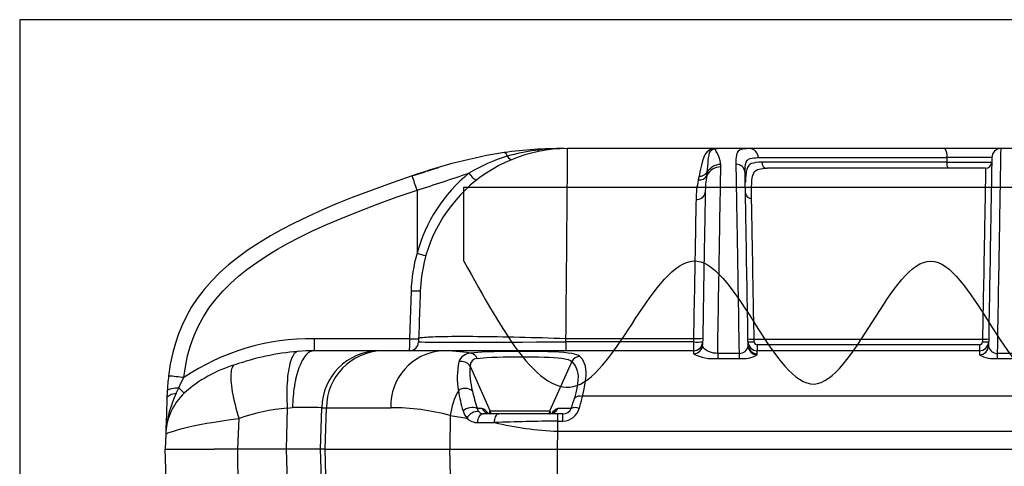
# Model space of a CAD drawing. Units: millimetres. Extents: x -2 to 806, y 0 to 560.
# Drawn here: x 0 to 64, y 531 to 560 of the extents above; entities that cross this region are included whole.
import ezdxf

# ---------------------------------------------------------------- set-up
doc = ezdxf.new("R2010")
doc.units = ezdxf.units.MM
doc.header["$LTSCALE"] = 2

# ---------------------------------------------------------------- blocks, each defined once
blk = doc.blocks.new('TK-A3')
blk.add_lwpolyline([(0, 0), (403, 0), (403, 280), (0, 280)], close=True)
blk = doc.blocks.new('A$C63EF3655')
at = {"color": 8}
for p, q in [((35.69, 76.237), (26.005, 76.237)), ((37.781, 76.237), (35.69, 76.237)), ((36.732, 76.237), (36.723, 76.237)), ((50.386, 76.237), (37.781, 76.237)), ((54.01, 76.237), (50.386, 76.237)), ((54.948, 76.237), (54.01, 76.237)), ((50.51, 75.357), (38.544, 75.357)), ((50.515, 75.652), (50.51, 75.357)), ((16.12, 74.524), (16.106, 74.52)), ((34.498, 74.46), (34.446, 74.211)), ((34.991, 74.486), (35.022, 74.707)), ((53.013, 74.967), (38.897, 74.967)), ((16.273, 73.548), (16.273, 69.479)), ((15.891, 67.055), (15.783, 63.96)), ((9.622, 63.96), (9.62, 63.96)), ((15.783, 63.96), (9.622, 63.96)), ((9.622, 63.96), (9.622, 63.18)), ((16.379, 63.98), (16.371, 63.754)), ((25.89, 63.754), (25.898, 63.98)), ((25.89, 63.754), (25.89, 63.18)), ((34.133, 63.754), (25.89, 63.754)), ((25.898, 63.98), (34.137, 63.98)), ((34.137, 63.98), (34.133, 63.754)), ((34.133, 63.754), (34.133, 63.18)), ((38.058, 63.758), (38.055, 63.936)), ((38.055, 63.936), (52.813, 63.936)), ((52.813, 63.936), (52.81, 63.758)), ((13.78, 63.18), (9.62, 63.18)), ((14.007, 63.18), (13.78, 63.18)), ((17.856, 63.18), (14.007, 63.18)), ((34.133, 63.18), (17.856, 63.18)), ((34.13, 62.988), (34.13, 62.984)), ((35.7, 63.015), (35.7, 62.688)), ((37.084, 63.015), (35.7, 63.015)), ((37.084, 63.015), (37.084, 62.688)), ((38.257, 63.563), (38.257, 63.18)), ((52.612, 63.563), (38.257, 63.563)), ((52.612, 63.18), (38.257, 63.18)), ((38.261, 62.926), (38.26, 62.988)), ((52.612, 63.563), (52.612, 63.18)), ((53.785, 62.688), (53.785, 63.015)), ((55.168, 63.015), (53.785, 63.015)), ((26.279, 62.481), (24.838, 59.281)), ((35.7, 62.688), (37.084, 62.688)), ((53.785, 62.688), (55.168, 62.688)), ((19.697, 62.194), (21.009, 59.281)), ((0.719, 60.445), (0.882, 60.799)), ((56.751, 60.241), (26.963, 60.241)), ((7.891, 59.472), (7.817, 56.83)), ((10.043, 56.83), (10.12, 59.503)), ((10.12, 59.503), (10.418, 59.503)), ((10.33, 56.83), (10.418, 59.503)), ((10.418, 59.503), (14.579, 59.503)), ((20.471, 59.46), (20.171, 59.46)), ((24.838, 59.281), (21.009, 59.281)), ((26.233, 59.46), (25.376, 59.46)), ((4.704, 56.83), (4.773, 58.808)), ((18.415, 59.003), (18.384, 56.83)), ((21.552, 59.116), (20.55, 59.116)), ((25.37, 59.116), (21.552, 59.116)), ((24.802, 59.12), (24.818, 59.116)), ((25.37, 58.645), (25.37, 59.116)), ((25.699, 59.116), (25.37, 59.116)), ((25.37, 57.983), (25.37, 58.645)), ((25.37, 58.645), (25.699, 58.645)), ((25.699, 58.645), (25.699, 59.116)), ((25.35, 56.83), (25.37, 57.983)), ((25.37, 57.983), (56.831, 57.983)), ((0.034, 57.8), (0, 56.83)), ((0.204, 50.993), (0, 56.83)), ((0, 56.83), (0.216, 56.83)), ((0.216, 56.83), (1.311, 56.83)), ((1.311, 56.83), (3.174, 56.83)), ((4.704, 56.83), (3.174, 56.83)), ((7.817, 56.83), (4.704, 56.83)), ((4.756, 50.993), (4.704, 56.83)), ((10.043, 56.83), (7.817, 56.83)), ((10.33, 56.83), (10.043, 56.83)), ((10.212, 50.993), (10.043, 56.83)), ((10.33, 56.83), (18.384, 56.83)), ((10.522, 50.993), (10.33, 56.83)), ((15.557, 56.83), (15.619, 56.83)), ((15.685, 56.83), (18.515, 56.83)), ((18.384, 56.83), (25.35, 56.83)), ((18.503, 52.454), (18.384, 56.83)), ((20.31, 56.83), (21.796, 56.83)), ((23.588, 56.83), (25.041, 56.83)), ((25.225, 56.83), (25.654, 56.83)), ((25.229, 56.83), (25.64, 56.83)), ((25.35, 56.83), (56.862, 56.83)), ((25.35, 52.454), (25.35, 56.83))]:
    blk.add_line(p, q, dxfattribs=at)
at = {"color": 8, "flags": 128}
for points in [[(21.908, 75.985), (21.944, 75.981), (21.983, 75.955), (22.024, 75.905), (22.065, 75.834), (22.101, 75.749)], [(22.101, 75.749), (22.183, 75.644), (22.269, 75.567), (22.349, 75.531), (22.415, 75.535)], [(25.898, 63.98), (25.902, 64.423), (25.906, 64.865), (25.909, 65.305), (25.913, 65.742), (25.917, 66.178), (25.921, 66.61), (25.925, 67.038), (25.928, 67.462), (25.932, 67.881), (25.936, 68.295), (25.939, 68.703), (25.943, 69.104), (25.946, 69.499), (25.949, 69.887), (25.953, 70.267), (25.956, 70.639), (25.959, 71.002), (25.962, 71.356), (25.965, 71.701), (25.968, 72.035), (25.971, 72.359), (25.974, 72.673), (25.976, 72.975), (25.979, 73.266), (25.981, 73.545), (25.984, 73.812), (25.986, 74.066), (25.988, 74.307), (25.99, 74.536), (25.992, 74.751), (25.994, 74.952), (25.995, 75.139), (25.997, 75.312), (25.998, 75.471), (25.999, 75.616), (26.001, 75.745), (26.002, 75.86), (26.002, 75.96), (26.003, 76.044), (26.004, 76.114), (26.004, 76.168), (26.005, 76.206), (26.005, 76.229), (26.005, 76.237)], [(35.69, 76.237), (35.68, 76.237), (35.494, 76.228), (35.338, 76.201), (35.213, 76.159), (35.107, 76.099), (35.017, 76.022), (34.902, 75.872), (34.808, 75.681), (34.724, 75.44), (34.649, 75.158), (34.575, 74.829), (34.498, 74.46)], [(35.022, 74.707), (35.045, 74.914), (35.064, 75.107), (35.08, 75.287), (35.095, 75.451), (35.116, 75.647), (35.142, 75.815), (35.179, 75.956), (35.234, 76.07), (35.316, 76.155), (35.436, 76.21), (35.546, 76.23), (35.682, 76.237), (35.69, 76.237)], [(35.895, 75.213), (35.858, 75.451), (35.797, 75.657), (35.723, 75.834), (35.646, 75.978), (35.605, 76.05), (35.572, 76.109), (35.552, 76.158), (35.551, 76.195), (35.568, 76.217), (35.607, 76.231), (35.664, 76.237), (35.685, 76.237), (35.69, 76.237)], [(37.781, 76.237), (37.552, 76.232), (37.362, 76.214), (37.217, 76.183), (37.11, 76.137), (37.032, 76.077), (36.976, 76.001), (36.936, 75.911), (36.908, 75.805), (36.89, 75.684), (36.88, 75.547), (36.875, 75.395), (36.876, 75.228)], [(53.785, 63.015), (53.794, 63.56), (53.803, 64.098), (53.812, 64.628), (53.821, 65.15), (53.83, 65.664), (53.839, 66.17), (53.847, 66.666), (53.855, 67.153), (53.863, 67.63), (53.871, 68.098), (53.879, 68.555), (53.887, 69.001), (53.894, 69.436), (53.901, 69.86), (53.908, 70.273), (53.915, 70.674), (53.922, 71.063), (53.928, 71.439), (53.934, 71.803), (53.94, 72.153), (53.946, 72.491), (53.952, 72.815), (53.957, 73.126), (53.962, 73.423), (53.967, 73.706), (53.971, 73.975), (53.976, 74.23), (53.98, 74.47), (53.984, 74.695), (53.987, 74.905), (53.99, 75.101), (53.994, 75.281), (53.996, 75.446), (53.999, 75.596), (54.001, 75.73), (54.003, 75.848), (54.005, 75.951), (54.006, 76.038), (54.008, 76.11), (54.009, 76.166), (54.009, 76.205), (54.01, 76.229), (54.01, 76.237)], [(35.901, 75.05), (35.901, 75.05), (35.895, 75.213)], [(36.876, 75.228), (36.879, 75.039), (36.883, 74.834), (36.886, 74.614), (36.89, 74.378), (36.895, 74.126), (36.899, 73.86), (36.904, 73.578), (36.909, 73.282), (36.914, 72.971), (36.92, 72.646), (36.926, 72.307), (36.932, 71.955), (36.938, 71.588), (36.944, 71.208), (36.951, 70.816), (36.958, 70.41), (36.965, 69.992), (36.972, 69.562), (36.98, 69.12), (36.987, 68.666), (36.995, 68.202), (37.003, 67.726), (37.012, 67.24), (37.02, 66.744), (37.029, 66.237), (37.038, 65.722), (37.046, 65.197), (37.056, 64.664), (37.065, 64.122), (37.074, 63.572), (37.084, 63.015)], [(37.471, 74.669), (37.471, 74.669), (37.471, 74.877), (37.48, 75.06), (37.501, 75.22), (37.537, 75.357), (37.598, 75.469), (37.697, 75.555), (37.792, 75.598), (37.921, 75.628), (38.035, 75.642), (38.168, 75.65), (38.315, 75.652)], [(38.544, 75.357), (38.354, 75.351), (38.175, 75.335), (38.016, 75.306), (37.883, 75.265), (37.781, 75.209), (37.703, 75.138), (37.629, 75.024), (37.577, 74.883), (37.541, 74.718), (37.516, 74.522), (37.501, 74.299), (37.493, 74.066)], [(38.315, 75.652), (38.644, 75.652), (38.998, 75.652), (39.334, 75.652), (39.706, 75.652), (40.11, 75.652), (40.544, 75.652), (41.004, 75.652), (41.487, 75.652), (42.018, 75.652), (42.568, 75.652), (43.133, 75.652), (43.712, 75.652), (44.52, 75.652), (45.344, 75.652), (46.181, 75.652), (47.249, 75.652), (48.329, 75.652), (49.419, 75.652), (50.515, 75.652)], [(53.415, 75.652), (53.414, 75.644), (53.414, 75.62), (53.413, 75.58), (53.412, 75.525), (53.411, 75.453), (53.41, 75.365), (53.408, 75.262), (53.406, 75.143), (53.403, 75.008), (53.401, 74.858), (53.398, 74.693), (53.395, 74.512), (53.391, 74.316), (53.388, 74.105), (53.384, 73.879), (53.379, 73.638), (53.375, 73.383), (53.37, 73.114), (53.365, 72.83), (53.36, 72.532), (53.355, 72.221), (53.349, 71.896), (53.343, 71.558), (53.337, 71.206), (53.331, 70.842), (53.324, 70.465), (53.317, 70.076), (53.31, 69.675), (53.303, 69.262), (53.296, 68.838), (53.288, 68.402), (53.28, 67.956), (53.272, 67.499), (53.264, 67.032), (53.256, 66.555), (53.247, 66.069), (53.239, 65.573), (53.23, 65.068), (53.221, 64.555), (53.212, 64.034), (53.203, 63.505)], [(15.962, 74.473), (14.66, 74.03), (13.366, 73.563), (12.081, 73.071), (11.122, 72.683), (10.17, 72.279), (9.23, 71.856), (8.301, 71.409), (7.545, 71.018), (6.8, 70.604), (6.071, 70.163), (5.36, 69.694), (4.673, 69.193), (4.093, 68.726), (3.536, 68.228), (3.009, 67.699), (2.516, 67.14), (2.063, 66.55), (1.711, 66.017), (1.393, 65.459), (1.111, 64.881), (0.866, 64.286), (0.658, 63.679), (0.489, 63.062), (0.333, 62.31), (0.222, 61.55)], [(15.962, 74.473), (16.74, 74.725), (16.816, 74.749)], [(16.925, 74.782), (17.521, 74.967), (17.647, 75.004)], [(35.7, 63.015), (35.709, 63.573), (35.719, 64.124), (35.728, 64.667), (35.737, 65.201), (35.745, 65.727), (35.754, 66.243), (35.762, 66.75), (35.771, 67.247), (35.779, 67.734), (35.787, 68.21), (35.795, 68.676), (35.802, 69.13), (35.81, 69.572), (35.817, 70.003), (35.824, 70.422), (35.831, 70.827), (35.837, 71.221), (35.843, 71.601), (35.85, 71.967), (35.856, 72.32), (35.861, 72.659), (35.867, 72.984), (35.872, 73.295), (35.877, 73.591), (35.881, 73.872), (35.886, 74.139), (35.89, 74.39), (35.894, 74.625), (35.898, 74.846), (35.901, 75.05)], [(37.666, 63.505), (37.657, 64.032), (37.648, 64.551), (37.639, 65.062), (37.63, 65.564), (37.621, 66.058), (37.613, 66.542), (37.605, 67.017), (37.597, 67.483), (37.589, 67.938), (37.581, 68.383), (37.573, 68.817), (37.566, 69.24), (37.559, 69.651), (37.552, 70.051), (37.545, 70.439), (37.538, 70.815), (37.532, 71.179), (37.526, 71.53), (37.52, 71.868), (37.514, 72.192), (37.509, 72.504), (37.504, 72.801), (37.499, 73.085), (37.494, 73.355), (37.49, 73.611), (37.485, 73.852), (37.481, 74.078), (37.478, 74.29), (37.474, 74.487), (37.471, 74.669)], [(37.891, 73.027), (37.887, 73.383), (37.889, 73.706), (37.903, 74.044), (37.916, 74.195), (37.934, 74.332), (37.959, 74.459), (37.992, 74.571), (38.036, 74.671), (38.094, 74.755), (38.145, 74.806), (38.208, 74.849), (38.284, 74.886), (38.377, 74.915), (38.491, 74.938), (38.62, 74.954), (38.897, 74.967)], [(53.013, 74.967), (53.012, 74.959), (53.012, 74.937), (53.011, 74.898), (53.01, 74.845), (53.009, 74.777), (53.008, 74.693), (53.006, 74.595), (53.004, 74.481), (53.001, 74.354), (52.999, 74.211), (52.996, 74.055), (52.993, 73.884), (52.99, 73.7), (52.986, 73.502), (52.982, 73.29), (52.978, 73.066), (52.974, 72.829), (52.969, 72.579), (52.965, 72.317), (52.96, 72.044), (52.955, 71.759), (52.949, 71.463), (52.944, 71.157), (52.938, 70.84), (52.932, 70.514), (52.926, 70.178), (52.92, 69.834), (52.913, 69.481), (52.907, 69.12), (52.9, 68.752), (52.894, 68.376), (52.887, 67.994), (52.88, 67.607), (52.873, 67.213), (52.865, 66.815), (52.858, 66.413), (52.851, 66.006), (52.843, 65.597), (52.836, 65.184), (52.828, 64.77), (52.821, 64.353), (52.813, 63.936)], [(1.207, 61.45), (1.309, 62.152), (1.454, 62.846), (1.641, 63.513), (1.878, 64.167), (2.163, 64.802), (2.494, 65.413), (2.872, 65.993), (3.289, 66.536), (3.743, 67.05), (4.229, 67.535), (4.742, 67.993), (5.276, 68.423), (5.918, 68.891), (6.581, 69.329), (7.262, 69.742), (7.956, 70.13), (8.661, 70.497), (9.571, 70.938), (10.492, 71.354), (11.381, 71.734), (12.276, 72.098), (13.599, 72.608), (14.931, 73.091), (16.273, 73.548)], [(34.897, 73.397), (34.892, 73.153), (34.888, 72.895), (34.883, 72.622), (34.878, 72.336), (34.873, 72.036), (34.867, 71.723), (34.862, 71.396), (34.856, 71.057), (34.85, 70.705), (34.843, 70.34), (34.837, 69.963), (34.83, 69.574), (34.823, 69.173), (34.816, 68.761), (34.808, 68.338), (34.801, 67.904), (34.793, 67.46), (34.785, 67.005), (34.777, 66.541), (34.769, 66.066), (34.76, 65.583), (34.752, 65.091), (34.743, 64.59), (34.734, 64.082), (34.725, 63.565)], [(34.301, 72.966), (34.296, 72.664), (34.29, 72.35), (34.284, 72.026), (34.278, 71.692), (34.272, 71.347), (34.265, 70.994), (34.259, 70.631), (34.252, 70.259), (34.245, 69.88), (34.238, 69.493), (34.231, 69.098), (34.223, 68.697), (34.216, 68.289), (34.208, 67.876), (34.201, 67.457), (34.193, 67.034), (34.185, 66.606), (34.177, 66.175), (34.169, 65.74), (34.161, 65.303), (34.153, 64.863), (34.145, 64.422), (34.137, 63.98)], [(38.055, 63.936), (38.048, 64.351), (38.04, 64.764), (38.033, 65.176), (38.025, 65.586), (38.018, 65.993), (38.011, 66.397), (38.003, 66.797), (37.996, 67.193), (37.989, 67.584), (37.982, 67.97), (37.975, 68.349), (37.969, 68.723), (37.962, 69.089), (37.956, 69.449), (37.949, 69.8), (37.943, 70.143), (37.937, 70.478), (37.931, 70.803), (37.925, 71.119), (37.92, 71.425), (37.915, 71.72), (37.909, 72.004), (37.904, 72.278), (37.9, 72.539), (37.895, 72.789), (37.891, 73.027)], [(16.486, 67.045), (16.485, 67.037), (16.485, 67.014), (16.483, 66.975), (16.481, 66.922), (16.479, 66.853), (16.476, 66.77), (16.473, 66.673), (16.469, 66.562), (16.465, 66.438), (16.46, 66.302), (16.455, 66.153), (16.449, 65.994), (16.443, 65.824), (16.437, 65.645), (16.43, 65.457), (16.423, 65.261), (16.416, 65.059), (16.409, 64.851), (16.402, 64.638), (16.394, 64.421), (16.386, 64.201), (16.379, 63.98)], [(9.62, 63.96), (9.62, 63.848), (9.62, 63.739), (9.62, 63.635), (9.62, 63.537), (9.62, 63.448), (9.62, 63.37), (9.62, 63.303), (9.62, 63.25), (9.62, 63.211), (9.62, 63.188), (9.62, 63.18)], [(15.783, 63.96), (15.782, 63.848), (15.781, 63.739), (15.78, 63.635), (15.779, 63.537), (15.778, 63.448), (15.778, 63.37), (15.777, 63.303), (15.776, 63.25), (15.776, 63.211), (15.776, 63.188), (15.776, 63.18)], [(16.379, 63.98), (16.387, 63.993), (16.41, 64.006), (16.449, 64.018), (16.504, 64.029), (16.573, 64.04), (16.658, 64.05), (16.757, 64.06), (16.872, 64.068), (17, 64.076), (17.144, 64.084), (17.301, 64.091), (17.473, 64.097), (17.658, 64.102), (17.856, 64.106), (18.068, 64.11), (18.292, 64.113), (18.528, 64.115), (18.777, 64.117), (19.037, 64.118), (19.308, 64.118), (19.59, 64.117), (19.881, 64.115), (20.183, 64.113), (20.494, 64.11), (20.814, 64.106), (21.142, 64.102), (21.477, 64.097), (21.82, 64.091), (22.169, 64.084), (22.525, 64.076), (22.886, 64.068), (23.251, 64.06), (23.622, 64.05), (23.995, 64.04), (24.372, 64.029), (24.751, 64.018), (25.133, 64.006), (25.515, 63.993), (25.898, 63.98)], [(8.576, 63.137), (8.516, 63.125), (8.457, 63.097), (8.399, 63.055), (8.343, 62.998), (8.29, 62.926), (8.239, 62.84), (8.19, 62.739), (8.144, 62.626), (8.101, 62.499), (8.061, 62.36), (8.025, 62.208), (7.992, 62.045), (7.962, 61.872), (7.936, 61.688), (7.914, 61.495), (7.895, 61.293), (7.881, 61.083), (7.87, 60.867), (7.864, 60.644), (7.861, 60.417), (7.863, 60.185), (7.868, 59.949), (7.878, 59.711), (7.891, 59.472)], [(9.62, 63.18), (9.485, 63.162), (9.352, 63.108), (9.221, 63.02), (9.095, 62.897), (9.013, 62.797), (8.933, 62.682), (8.857, 62.554), (8.783, 62.412), (8.713, 62.258), (8.646, 62.089), (8.571, 61.869), (8.504, 61.644), (8.447, 61.416), (8.43, 61.339), (8.414, 61.264), (8.399, 61.19), (8.385, 61.118), (8.372, 61.047), (8.36, 60.978), (8.347, 60.903), (8.319, 60.713), (8.301, 60.576), (8.284, 60.428), (8.265, 60.224), (8.252, 60.048), (8.242, 59.87), (8.235, 59.69), (8.231, 59.51)], [(9.62, 63.18), (9.101, 63.169), (8.576, 63.137)], [(26.8, 62.816), (26.718, 62.873), (26.601, 62.923), (26.452, 62.967), (26.272, 63.003), (26.03, 63.038), (25.753, 63.066), (25.445, 63.088), (25.096, 63.106), (24.72, 63.12), (24.325, 63.13), (23.899, 63.136), (23.46, 63.14), (23.015, 63.142), (22.561, 63.141), (22.109, 63.138), (21.669, 63.132), (21.244, 63.123), (20.839, 63.11), (20.464, 63.092), (20.199, 63.075), (19.956, 63.053), (19.736, 63.028)], [(34.133, 63.18), (34.133, 63.162), (34.132, 63.101), (34.131, 63.051), (34.13, 62.988)], [(35.7, 63.015), (35.576, 63.019), (35.456, 63.032), (35.421, 63.038), (35.292, 63.068), (35.176, 63.106), (35.063, 63.155), (34.969, 63.21), (34.874, 63.282), (34.805, 63.356), (34.749, 63.448), (34.726, 63.538), (34.725, 63.565)], [(38.26, 62.988), (38.258, 63.096), (38.257, 63.16), (38.257, 63.18)], [(52.612, 63.18), (52.612, 63.162), (52.611, 63.131), (52.61, 63.082), (52.609, 63.015), (52.607, 62.926)], [(20.155, 62.687), (20.345, 62.712), (20.556, 62.733), (20.784, 62.75), (21.111, 62.767), (21.463, 62.78), (21.832, 62.789), (22.215, 62.795), (22.608, 62.798), (23.004, 62.799), (23.39, 62.797), (23.772, 62.793), (24.143, 62.787), (24.486, 62.777), (24.813, 62.764), (25.116, 62.746), (25.383, 62.725), (25.622, 62.697), (25.831, 62.663), (26.03, 62.614), (26.181, 62.553), (26.279, 62.481)], [(26.279, 62.481), (26.368, 62.39), (26.448, 62.285), (26.521, 62.162), (26.583, 62.021), (26.627, 61.882), (26.659, 61.722), (26.676, 61.531), (26.672, 61.307), (26.645, 61.056), (26.597, 60.774), (26.527, 60.456), (26.442, 60.119)], [(26.963, 60.241), (27.048, 60.607), (27.117, 60.954), (27.166, 61.273), (27.193, 61.557), (27.197, 61.798), (27.181, 62.005), (27.15, 62.184), (27.105, 62.337), (27.03, 62.51), (26.94, 62.656), (26.8, 62.816)], [(4.496, 62.27), (4.445, 62.244), (4.4, 62.204), (4.36, 62.15), (4.326, 62.082), (4.297, 62), (4.274, 61.906), (4.257, 61.798), (4.246, 61.678), (4.241, 61.546), (4.242, 61.402), (4.25, 61.248), (4.263, 61.084), (4.282, 60.909), (4.307, 60.726), (4.338, 60.535), (4.374, 60.336), (4.416, 60.131), (4.463, 59.92), (4.516, 59.704), (4.573, 59.484), (4.635, 59.261), (4.702, 59.035), (4.773, 58.808)], [(0.882, 60.799), (1.04, 61.125), (1.207, 61.45)], [(0.136, 60.581), (0.115, 60.119), (0.115, 60.119)], [(0.115, 60.119), (0.125, 60.167), (0.151, 60.214), (0.193, 60.259), (0.249, 60.301), (0.32, 60.339), (0.404, 60.373), (0.5, 60.403), (0.605, 60.427), (0.719, 60.445)], [(0.136, 60.581), (0.147, 60.616), (0.174, 60.649), (0.218, 60.68), (0.276, 60.708), (0.35, 60.733), (0.436, 60.755), (0.535, 60.772), (0.643, 60.786), (0.76, 60.795), (0.882, 60.799)], [(0.115, 60.119), (0.103, 59.77), (0.091, 59.433), (0.08, 59.108), (0.063, 58.628), (0.047, 58.163), (0.034, 57.805), (0.034, 57.8)], [(7.891, 59.472), (8.061, 59.499), (8.231, 59.51)], [(20.988, 59.117), (20.945, 59.119), (20.891, 59.127), (20.848, 59.14), (20.818, 59.152), (20.798, 59.162), (20.789, 59.167), (20.789, 59.167)], [(25.059, 59.168), (25.059, 59.168), (25.054, 59.164), (25.038, 59.156), (25.012, 59.144), (24.974, 59.132), (24.924, 59.121), (24.863, 59.116), (24.853, 59.117)], [(0.034, 57.8), (0.043, 57.808), (0.071, 57.824), (0.118, 57.846), (0.183, 57.874), (0.334, 57.932), (0.535, 58.002), (0.794, 58.081), (1.102, 58.164), (1.438, 58.246), (1.814, 58.329), (2.24, 58.415), (2.7, 58.5), (3.175, 58.58), (3.675, 58.658), (4.215, 58.735), (4.773, 58.808)], [(20.204, 58.543), (20.211, 58.644), (20.228, 58.741), (20.255, 58.831), (20.29, 58.913), (20.332, 58.983), (20.381, 59.04), (20.435, 59.082), (20.492, 59.107), (20.55, 59.116)], [(20.204, 58.543), (20.727, 58.543), (21.277, 58.544)], [(21.277, 58.544), (21.283, 58.644), (21.296, 58.741), (21.317, 58.831), (21.345, 58.913), (21.379, 58.983), (21.417, 59.04), (21.46, 59.082), (21.505, 59.107), (21.552, 59.116)], [(0, 56.83), (0.025, 56.83), (0.098, 56.83), (0.216, 56.83)], [(0.216, 56.83), (0.365, 56.83), (0.551, 56.83), (0.772, 56.83), (1.026, 56.83), (1.311, 56.83)], [(1.311, 56.83), (1.627, 56.83), (1.972, 56.83), (2.347, 56.83), (2.748, 56.83), (3.174, 56.83)], [(7.817, 56.83), (7.916, 53.295), (7.981, 50.993)]]:
    blk.add_lwpolyline(points, dxfattribs=at)
at = {"color": 8}
for centre, radius, start, end in [((27.399, 41.955), 34.47, 99.16637, 109.37803), ((26.005, 66.712), 9.525, 90, 178), ((25.291, 65.243), 10.98, 106.89439, 121.02292), ((25.66, 48.1), 28.137, 89.78381, 97.66234), ((25.698, 62.642), 13.592, 89.67577, 105.34668), ((37.751, 75.673), 0.565, 357.84435, 86.89772), ((49.776, 75.795), 0.753, 349.0592, 35.91947), ((54.01, 75.642), 0.595, 90, 179), ((35.896, 74.205), 1.008, 90.04259, 150.12196), ((36.889, 74.646), 0.583, 2.32643, 91.26574), ((38.92, 75.343), 0.376, 177.78992, 266.55755), ((51.02, 75.266), 0.518, 169.83572, 215.15686), ((51.96, 288.621), 213.269, 269.61052, 270.38948), ((51.965, -62.049), 137.709, 89.39688, 90.60312), ((53.013, 75.364), 0.397, 270, 359), ((-25.88, 59.88), 44.314, 17.96582, 19.22746), ((26.056, 66.805), 10.142, 129.30731, 164.70815), ((-53.339, 290.972), 228.296, 287.75355, 288.64078), ((20.631, 75.22), 1.149, 209.59611, 243.12561), ((34.507, 74.769), 0.561, 263.67954, 329.66366), ((34.548, 75.035), 0.577, 265.05852, 325.33696), ((42.605, 73.274), 7.71, 170.95911, 179.08472), ((35.886, 74.059), 0.991, 89.14369, 154.49049), ((40.702, 72.857), 6.402, 167.78269, 179.02408), ((34.375, 73.491), 0.531, 262.08713, 349.80272), ((37.858, 73.392), 0.367, 186.69759, 275.08469), ((25.978, 66.706), 10.094, 164.05158, 178.01846), ((18.834, 77.913), 8.814, 253.11096, 256.96372), ((16.337, 75.577), 8.534, 267.0019, 270.99787), ((9.425, 49.256), 14.705, 89.24038, 123.9751), ((15.776, 63.775), 0.595, 270, 358), ((16.229, 72.482), 8.534, 267.00201, 270.99764), ((34.133, 63.775), 0.595, 270, 359), ((34.36, 67.853), 4.105, 266.84176, 275.15756), ((34.363, 68.079), 4.105, 266.84164, 275.15767), ((37.906, 66.785), 2.853, 265.01203, 272.98856), ((38.257, 63.775), 0.595, 181, 270), ((37.91, 66.607), 2.853, 265.01229, 272.98843), ((38.257, 63.761), 0.198, 181, 270), ((52.612, 63.775), 0.595, 270, 359), ((52.612, 63.761), 0.198, 270, 359), ((52.959, 66.607), 2.853, 267.01155, 274.98773), ((52.962, 66.785), 2.853, 267.01156, 274.98784), ((9.937, 46.709), 16.485, 94.73442, 109.27353), ((13.852, 59.449), 3.732, 91.10725, 179.16715), ((14.115, 59.485), 3.697, 91.66329, 179.71945), ((18.129, 59.637), 3.553, 94.4169, 182.16924), ((17.868, 51.615), 11.565, 80.70299, 90.06122), ((19.768, 62.191), 0.838, 92.16231, 161.27249), ((19.664, 62.512), 0.521, 19.62501, 82.04683), ((34.132, 63.581), 0.593, 269.81227, 358.81117), ((34.132, 63.577), 0.593, 269.80745, 358.8073), ((35.409, 65.455), 2.783, 242.63926, 276.01017), ((37.12, 63.562), 0.549, 266.1641, 354.04406), ((38.258, 63.581), 0.593, 181.18878, 270.18742), ((38.258, 63.518), 0.593, 181.26496, 270.26286), ((52.61, 63.518), 0.592, 269.71625, 358.75575), ((53.745, 63.558), 0.545, 185.58136, 274.21047), ((23.748, 61.454), 4.878, 168.09966, 190.03145), ((19.164, 61.86), 0.629, 32.05426, 107.57606), ((20.199, 62.187), 0.502, 95.03128, 179.22475), ((26.822, 62.209), 0.607, 92.08763, 153.42533), ((37.31, 64.602), 1.927, 263.257, 299.57616), ((53.556, 64.59), 1.916, 240.30963, 276.85725), ((6.908, 54.132), 8.488, 106.51187, 131.9806), ((24.611, 61.848), 4.926, 175.97101, 194.85881), ((16.513, 59.632), 16.404, 173.2831, 176.68107), ((-0.724, 47.294), 14.288, 82.23231, 86.20433), ((3.842, 57.667), 3.81, 133.25463, 178), ((6.959, 57.423), 6.934, 154.15668, 175.40416), ((7.281, 66.688), 8.696, 222.62243, 225.91077), ((23.252, 58.294), 4.888, 151.7973, 171.66232), ((19.385, 60.043), 0.713, 49.36222, 128.18589), ((29.533, 62.363), 10.734, 189.4331, 196.61244), ((30.121, 62.913), 10.532, 192.77501, 199.14367), ((26.821, 59.673), 0.585, 75.97006, 130.36816), ((8.93, 46.945), 12.57, 94.73836, 109.31127), ((9.08, 35.582), 23.943, 87.50862, 92.03216), ((14.657, 45.135), 14.368, 74.8355, 90.31183), ((19.851, 58.583), 0.933, 69.92932, 130.34176), ((20.394, 59.615), 1.191, 195.61319, 221.42604), ((20.19, 58.499), 0.763, 84.14214, 154.54606), ((20.652, 59.566), 0.493, 192.46181, 218.68692), ((20.555, 59.477), 0.361, 217.37006, 269.27234), ((20.997, 59.69), 0.574, 203.66475, 269.52218), ((20.239, 58.783), 0.715, 29.54563, 71.03308), ((20.636, 59.114), 0.408, 0.93445, 24.20639), ((25.211, 59.114), 0.408, 155.7932, 179.06343), ((24.85, 59.69), 0.574, 270.47848, 336.33459), ((25.599, 58.794), 0.702, 108.54588, 150.88759), ((25.739, 59.64), 0.526, 265.61911, 339.88657), ((25.683, 59.757), 1.112, 270.83031, 344.50091), ((26.494, 58.835), 0.677, 67.34607, 112.62045), ((43.67, 211.458), 154.533, 260.59441, 261.00215), ((20.203, 59.553), 1.01, 225.9915, 270.0645), ((27.041, -91.967), 150.621, 90.63588, 92.19323), ((26.393, 80.679), 22.719, 256.98669, 267.41878)]:
    blk.add_arc(centre, radius, start, end, dxfattribs=at)
for centre, major_axis, ratio, start_param, end_param in [((25.902, 63.775), (-9.532, -0.021), 0.002177, 6.283105, 7.852683), ((24.797, 58.102), (-1.637, -3.195), 0.214825, 2.116448, 2.358672), ((25.318, 57.85), (-1.617, -3.797), 0.192661, 2.088713, 2.330937), ((23.189, 54.44), (2.205, -4.836), 0.100057, 3.096006, 3.352978), ((22.658, 54.44), (-2.205, -4.836), 0.100057, 2.929496, 3.187179)]:
    blk.add_ellipse(centre, major_axis=major_axis, ratio=ratio, start_param=start_param, end_param=end_param, dxfattribs=at)
blk = doc.blocks.new('A$C5B8758B0')
at = {"linetype": 'Continuous'}
for p, q in [((-120.65, 0), (120.65, 0)), ((-120.65, -9.52), (-120.65, 0))]:
    blk.add_line(p, q, dxfattribs=at)
blk.add_spline([(-120.65, -9.52), (-105.57, -25.4), (-90.49, -9.52), (-75.41, -25.4), (-60.32, -9.52), (-45.24, -25.4), (-30.16, -9.52), (-15.08, -25.4), (0, -9.52), (15.08, -25.4), (30.16, -9.52), (45.24, -25.4), (60.33, -9.52), (75.41, -25.4), (90.49, -9.52), (105.57, -25.4), (120.65, -9.52)], degree=3, dxfattribs=at)

msp = doc.modelspace()

# ---------------------------------------------------------------- block references
at = {"lineweight": 0, "xscale": 2, "yscale": 2, "zscale": 2}
msp.add_blockref('TK-A3', (0, 0), dxfattribs=at)
at = {"color": 4}
msp.add_blockref('A$C63EF3655', (9.399, 475.44), dxfattribs=at)
at = {"color": 4, "xscale": 0.5, "yscale": 0.5, "zscale": 0.5}
msp.add_blockref('A$C5B8758B0', (89.028, 549.177), dxfattribs=at)

doc.saveas('drawing.dxf')
